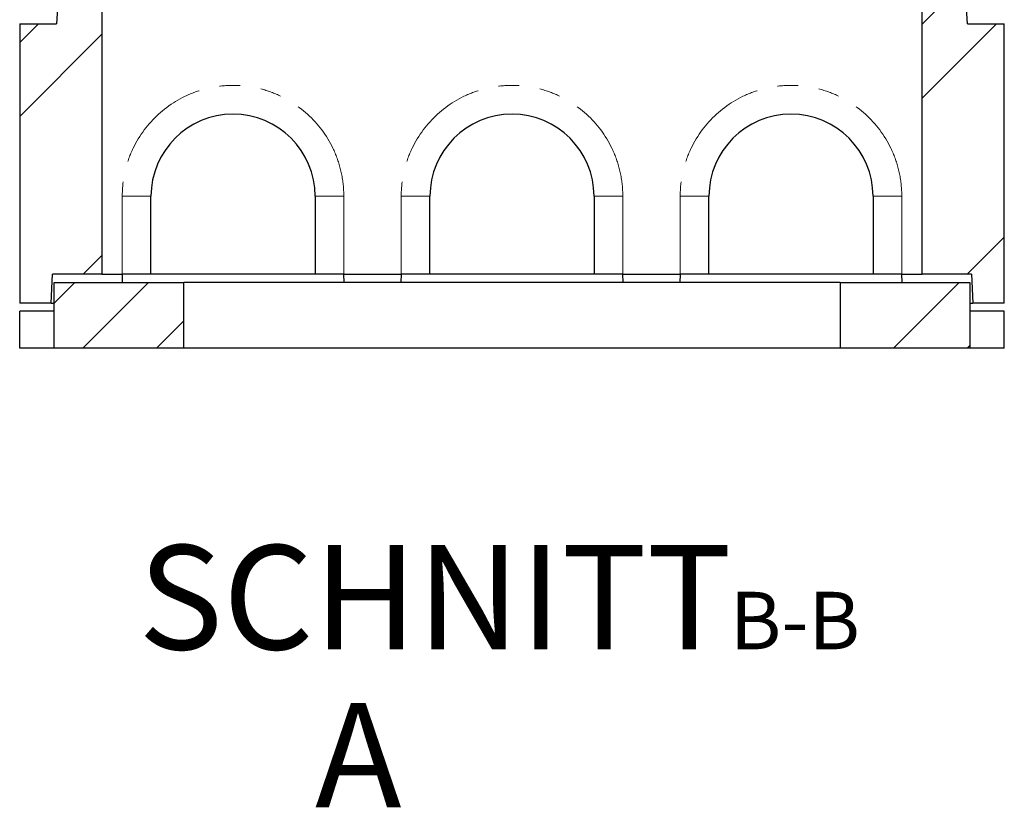
# Model space of a CAD drawing. Units: millimetres. Extents: x 817 to 7671, y 381 to 7451.
# Drawn here: x 1040 to 2240, y 2084 to 3043 of the extents above; entities that cross this region are included whole.
import ezdxf

# ---------------------------------------------------------------- set-up
doc = ezdxf.new("R2010")
doc.units = ezdxf.units.MM
doc.header["$LTSCALE"] = 20
doc.linetypes.add('PHANTOM', pattern=[12.7, 6.35, -1.27, 1.27, -1.27, 1.27, -1.27])
doc.layers.add('O-TEKST', color=7, linetype='Continuous')
doc.styles.add('SLDTEXTSTYLE0', font='TXT', dxfattribs={"width": 0.75})

# ---------------------------------------------------------------- blocks, each defined once
blk = doc.blocks.new('SW_NOTE_1')
at = {"layer": 'O-TEKST', "color": 0, "attachment_point": 2, "style": 'SLDTEXTSTYLE0'}
for s, insert, char_height in [('SCHNITT', (321.5, 163.7), 127), ('B-B', (760.1, 106.9), 70)]:
    blk.add_mtext(s, dxfattribs=dict(at, insert=insert, char_height=char_height))

msp = doc.modelspace()

# ---------------------------------------------------------------- hatches: boundary and pattern name
at = {"linetype": 'Continuous', "lineweight": 18}
h = msp.add_hatch(dxfattribs=at)
h.set_pattern_fill('ANSI34', scale=20, style=0)
h.paths.add_polyline_path([(1039.9, 2698.5), (1078.4, 2698.5), (1079.8, 2733.5), (1139.9, 2733.5), (1139.9, 3073.5), (1086.9, 3073.5), (1084.9, 3038.5), (1039.9, 3038.5)], flags=0)
h = msp.add_hatch(dxfattribs=at)
h.set_pattern_fill('ANSI34', scale=20, style=0)
h.paths.add_polyline_path([(2139.9, 2733.5), (2199.9, 2733.5), (2201.4, 2698.5), (2239.9, 2698.5), (2239.9, 3038.5), (2194.9, 3038.5), (2192.9, 3073.5), (2139.9, 3073.5)], flags=0)
h = msp.add_hatch(dxfattribs=at)
h.set_pattern_fill('ANSI34', scale=20, style=0)
h.paths.add_polyline_path([(1081.9, 2643.5), (1239.9, 2643.5), (1239.9, 2723.5), (1081.9, 2723.5)], flags=0)
h = msp.add_hatch(dxfattribs=at)
h.set_pattern_fill('ANSI34', scale=20, style=0)
h.paths.add_polyline_path([(2197.9, 2723.5), (2039.9, 2723.5), (2039.9, 2643.5), (2197.9, 2643.5)], flags=0)

# ---------------------------------------------------------------- linework, layer by layer
at = {"color": 7, "linetype": 'Continuous', "lineweight": 25}
for p, q in [((1086.9, 3073.5), (1084.9, 3038.5)), ((1139.9, 3073.5), (1139.9, 2733.5)), ((2139.9, 2733.5), (2139.9, 3073.5)), ((2194.9, 3038.5), (2192.9, 3073.5)), ((1039.9, 3038.5), (1039.9, 2698.5)), ((1039.9, 3038.5), (1084.9, 3038.5)), ((2194.9, 3038.5), (2239.9, 3038.5)), ((2239.9, 2698.5), (2239.9, 3038.5)), ((1199.9, 2733.5), (1199.9, 2828.5)), ((1399.9, 2828.5), (1399.9, 2733.5)), ((1539.9, 2733.5), (1539.9, 2828.5)), ((1739.9, 2828.5), (1739.9, 2733.5)), ((1879.9, 2733.5), (1879.9, 2828.5)), ((2079.9, 2828.5), (2079.9, 2733.5)), ((1078.4, 2698.5), (1079.8, 2733.5)), ((1139.9, 2733.5), (1079.8, 2733.5)), ((1139.9, 2733.5), (1164.9, 2733.5)), ((1164.9, 2733.5), (1164.6, 2723.5)), ((1199.9, 2733.5), (1164.9, 2733.5)), ((1399.9, 2733.5), (1199.9, 2733.5)), ((1434.9, 2733.5), (1399.9, 2733.5)), ((1434.9, 2733.5), (1504.9, 2733.5)), ((1435.2, 2723.5), (1434.9, 2733.5)), ((1504.9, 2733.5), (1504.6, 2723.5)), ((1539.9, 2733.5), (1504.9, 2733.5)), ((1739.9, 2733.5), (1539.9, 2733.5)), ((1774.9, 2733.5), (1739.9, 2733.5)), ((1774.9, 2733.5), (1844.9, 2733.5)), ((1775.2, 2723.5), (1774.9, 2733.5)), ((1844.9, 2733.5), (1844.6, 2723.5)), ((1879.9, 2733.5), (1844.9, 2733.5)), ((2079.9, 2733.5), (1879.9, 2733.5)), ((2114.9, 2733.5), (2079.9, 2733.5)), ((2114.9, 2733.5), (2139.9, 2733.5)), ((2115.2, 2723.5), (2114.9, 2733.5)), ((2199.9, 2733.5), (2139.9, 2733.5)), ((2199.9, 2733.5), (2201.4, 2698.5)), ((1081.9, 2643.5), (1081.9, 2723.5)), ((1081.9, 2723.5), (1239.9, 2723.5)), ((1239.9, 2643.5), (1239.9, 2723.5)), ((2039.9, 2723.5), (1239.9, 2723.5)), ((2039.9, 2723.5), (2039.9, 2643.5)), ((2039.9, 2723.5), (2197.9, 2723.5)), ((2197.9, 2723.5), (2197.9, 2643.5)), ((1078.4, 2698.5), (1039.9, 2698.5)), ((1081.9, 2688.5), (1039.9, 2688.5)), ((1039.9, 2643.5), (1039.9, 2688.5)), ((1078.4, 2698.5), (1081.9, 2698.5)), ((2197.9, 2698.5), (2201.4, 2698.5)), ((2239.9, 2688.5), (2197.9, 2688.5)), ((2239.9, 2698.5), (2201.4, 2698.5)), ((2239.9, 2643.5), (2239.9, 2688.5)), ((1081.9, 2643.5), (1039.9, 2643.5)), ((1239.9, 2643.5), (1081.9, 2643.5)), ((2039.9, 2643.5), (1239.9, 2643.5)), ((2197.9, 2643.5), (2039.9, 2643.5)), ((2239.9, 2643.5), (2197.9, 2643.5))]:
    msp.add_line(p, q, dxfattribs=at)
at = {"color": 8, "linetype": 'PHANTOM', "lineweight": 18}
for p, q in [((1164.9, 2733.5), (1164.9, 2828.5)), ((1164.9, 2828.5), (1199.9, 2828.5)), ((1434.9, 2828.5), (1399.9, 2828.5)), ((1434.9, 2828.5), (1434.9, 2733.5)), ((1504.9, 2733.5), (1504.9, 2828.5)), ((1504.9, 2828.5), (1539.9, 2828.5)), ((1774.9, 2828.5), (1739.9, 2828.5)), ((1774.9, 2828.5), (1774.9, 2733.5)), ((1844.9, 2733.5), (1844.9, 2828.5)), ((1844.9, 2828.5), (1879.9, 2828.5)), ((2114.9, 2828.5), (2079.9, 2828.5)), ((2114.9, 2828.5), (2114.9, 2733.5))]:
    msp.add_line(p, q, dxfattribs=at)
for centre in [(1299.9, 2828.5), (1639.9, 2828.5), (1979.9, 2828.5)]:
    msp.add_arc(centre, 135, 0, 180, dxfattribs=at)
at = {"color": 7, "linetype": 'Continuous', "lineweight": 25}
for centre in [(1299.9, 2828.5), (1639.9, 2828.5), (1979.9, 2828.5)]:
    msp.add_arc(centre, 100, 0, 180, dxfattribs=at)

# ---------------------------------------------------------------- block references
at = {"layer": 'O-TEKST'}
msp.add_blockref('SW_NOTE_1', (1224.6, 2239.9), dxfattribs=at)

# ---------------------------------------------------------------- texts
at = {"color": 7, "linetype": 'Continuous', "insert": (1399.9, 2211.4), "char_height": 127, "attachment_point": 1, "style": 'SLDTEXTSTYLE0'}
msp.add_mtext('A', dxfattribs=at)

doc.saveas('drawing.dxf')
